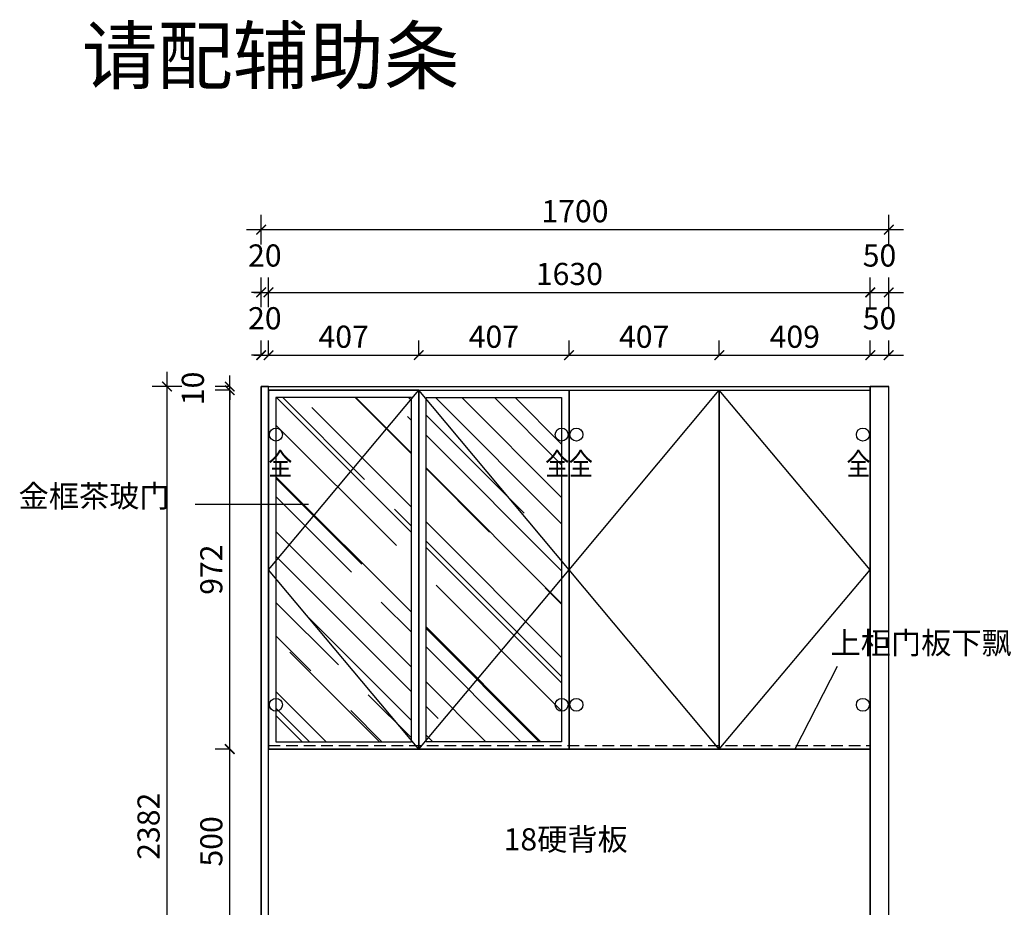
# Model space of a CAD drawing. Units: millimetres. Extents: x 35937 to 41979, y -4624 to 449.
# Drawn here: x 35937 to 38604, y -2020 to 385 of the extents above; entities that cross this region are included whole.
import ezdxf
from ezdxf.enums import TextEntityAlignment as Align

# ---------------------------------------------------------------- set-up
doc = ezdxf.new("R2010")
doc.units = ezdxf.units.MM
doc.header["$LTSCALE"] = 5
doc.header["$PDMODE"] = 35
doc.linetypes.add('DASHED2', pattern=[9.525, 6.35, -3.175])
for name, color, linetype in [('kmx', 251, 'Continuous'), ('铰链孔', 7, 'Continuous'), ('铰链提取', 7, 'Continuous'), ('门板图层', 7, 'Continuous'), ('门板框线', 7, 'Continuous')]:
    doc.layers.add(name, color=color, linetype=linetype)
doc.styles.add('DIM', font='romand.shx')
doc.styles.get("Standard").update_dxf_attribs({"font": 'simfang.ttf', "height": 2.5})
doc.dimstyles.new('MS6', dxfattribs={"dimscale": 20, "dimtxt": 3, "dimasz": 1.3, "dimexe": 2, "dimexo": 2, "dimgap": 1, "dimtad": 1, "dimdec": 0, "dimdsep": 46, "dimtxsty": 'DIM', "dimblk": 'ARCHTICK', "dimcen": 3, "dimdle": 2, "dimclrd": 251, "dimclre": 251, "dimclrt": 33, "dimadec": 0, "dimazin": 0, "dimtfac": 1, "dimtdec": 0, "dimtmove": 2, "dimatfit": 3, "dimldrblk": 'DOT', "dimfxl": 6, "dimfxlon": 1, "dimtvp": 1, "dimtolj": 1, "dimtzin": 0, "dimarcsym": 0})

# ---------------------------------------------------------------- blocks, each defined once
blk = doc.blocks.new('_ArchTick')
at = {"color": 0, "linetype": 'ByBlock', "const_width": 0.15}
blk.add_lwpolyline([(-0.5, -0.5), (0.5, 0.5)], dxfattribs=at)
blk = doc.blocks.new('*D287')
at = {"color": 251, "lineweight": -2, "transparency": 16777216}
for p, q in [((36506.2, -2131), (36506.2, -1551)), ((36506.2, -1591), (36466.2, -1591)), ((36506.2, -2091), (36466.2, -2091))]:
    blk.add_line(p, q, dxfattribs=at)
at = {"layer": 'Defpoints', "color": 0, "transparency": 16777216}
for p in [(36506.2, -1591), (36611.2, -1591), (36611.2, -2091)]:
    blk.add_point(p, dxfattribs=at)
at = {"color": 251, "lineweight": -2, "transparency": 16777216, "xscale": 26, "yscale": 26, "zscale": 26}
for p, rotation in [((36506.2, -1591), 90), ((36506.2, -2091), 270)]:
    blk.add_blockref('_ArchTick', p, dxfattribs=dict(at, rotation=rotation))
at = {"transparency": 16777216, "insert": (36456.2, -1841), "char_height": 60, "attachment_point": 5, "rotation": 90, "style": 'DIM', "bg_fill": 3, "box_fill_scale": 1.1, "bg_fill_color": 256, "bg_fill_true_color": 13158600, "bg_fill_transparency": 0}
blk.add_mtext('\\A1;500', dxfattribs=at)
blk = doc.blocks.new('_Dot')
at = {"color": 0, "linetype": 'ByBlock', "lineweight": -2}
blk.add_line((-0.5, 0), (-1, 0), dxfattribs=at)
at = {"color": 0, "linetype": 'ByBlock', "const_width": 0.5}
blk.add_lwpolyline([(-0.25, 0, 1), (0.25, 0, 1)], format="xyb", close=True, dxfattribs=at)
blk = doc.blocks.new('*D288')
at = {"color": 251, "lineweight": -2, "transparency": 16777216}
for p, q in [((36506.2, -1631), (36506.2, -579)), ((36506.2, -619), (36466.2, -619)), ((36506.2, -1591), (36466.2, -1591))]:
    blk.add_line(p, q, dxfattribs=at)
at = {"layer": 'Defpoints', "color": 0, "transparency": 16777216}
for p in [(36506.2, -619), (36611.2, -619), (36611.2, -1591)]:
    blk.add_point(p, dxfattribs=at)
at = {"color": 251, "lineweight": -2, "transparency": 16777216, "xscale": 26, "yscale": 26, "zscale": 26}
for p, rotation in [((36506.2, -619), 90), ((36506.2, -1591), 270)]:
    blk.add_blockref('_ArchTick', p, dxfattribs=dict(at, rotation=rotation))
at = {"transparency": 16777216, "insert": (36456.2, -1105), "char_height": 60, "attachment_point": 5, "rotation": 90, "style": 'DIM', "bg_fill": 3, "box_fill_scale": 1.1, "bg_fill_color": 256, "bg_fill_true_color": 13158600, "bg_fill_transparency": 0}
blk.add_mtext('\\A1;972', dxfattribs=at)
blk = doc.blocks.new('*D289')
at = {"color": 251, "lineweight": -2, "transparency": 16777216}
for p, q in [((36506.2, -609), (36506.2, -583)), ((36506.2, -609), (36466.2, -609)), ((36506.2, -619), (36506.2, -609)), ((36506.2, -619), (36466.2, -619)), ((36506.2, -619), (36506.2, -645))]:
    blk.add_line(p, q, dxfattribs=at)
at = {"layer": 'Defpoints', "color": 0, "transparency": 16777216}
for p in [(36506.2, -609), (36591.2, -609), (36591.2, -619)]:
    blk.add_point(p, dxfattribs=at)
at = {"color": 251, "lineweight": -2, "transparency": 16777216, "xscale": 26, "yscale": 26, "zscale": 26}
for p, rotation in [((36506.2, -609), 270), ((36506.2, -619), 90)]:
    blk.add_blockref('_ArchTick', p, dxfattribs=dict(at, rotation=rotation))
at = {"transparency": 16777216, "insert": (36406.2, -614), "char_height": 60, "attachment_point": 5, "rotation": 90, "style": 'DIM', "bg_fill": 3, "box_fill_scale": 1.1, "bg_fill_color": 256, "bg_fill_true_color": 13158600, "bg_fill_transparency": 0}
blk.add_mtext('\\A1;10', dxfattribs=at)
blk = doc.blocks.new('*D290')
at = {"color": 251, "lineweight": -2, "transparency": 16777216}
for p, q in [((36336.2, -3031), (36336.2, -569)), ((36376.2, -609), (36296.2, -609)), ((36376.2, -2991), (36296.2, -2991))]:
    blk.add_line(p, q, dxfattribs=at)
at = {"layer": 'Defpoints', "color": 0, "transparency": 16777216}
for p in [(36336.2, -609), (36591.2, -609), (36591.2, -2991)]:
    blk.add_point(p, dxfattribs=at)
at = {"color": 251, "lineweight": -2, "transparency": 16777216, "xscale": 26, "yscale": 26, "zscale": 26}
for p, rotation in [((36336.2, -609), 90), ((36336.2, -2991), 270)]:
    blk.add_blockref('_ArchTick', p, dxfattribs=dict(at, rotation=rotation))
at = {"transparency": 16777216, "insert": (36286.2, -1800), "char_height": 60, "attachment_point": 5, "rotation": 90, "style": 'DIM', "bg_fill": 3, "box_fill_scale": 1.1, "bg_fill_color": 256, "bg_fill_true_color": 13158600, "bg_fill_transparency": 0}
blk.add_mtext('\\A1;2382', dxfattribs=at)
blk = doc.blocks.new('*D291')
at = {"color": 251, "lineweight": -2, "transparency": 16777216}
for p, q in [((36591.2, -524), (36591.2, -484)), ((36611.2, -524), (36611.2, -484)), ((36591.2, -524), (36565.2, -524)), ((36591.2, -524), (36611.2, -524)), ((36611.2, -524), (36637.2, -524))]:
    blk.add_line(p, q, dxfattribs=at)
at = {"layer": 'Defpoints', "color": 0, "transparency": 16777216}
for p in [(36611.2, -524), (36591.2, -609), (36611.2, -609)]:
    blk.add_point(p, dxfattribs=at)
at = {"color": 251, "lineweight": -2, "transparency": 16777216, "xscale": 26, "yscale": 26, "zscale": 26}
blk.add_blockref('_ArchTick', (36591.2, -524), dxfattribs=at)
at = {"color": 251, "lineweight": -2, "transparency": 16777216, "xscale": 26, "yscale": 26, "zscale": 26, "rotation": 180}
blk.add_blockref('_ArchTick', (36611.2, -524), dxfattribs=at)
at = {"transparency": 16777216, "insert": (36601.2, -424), "char_height": 60, "attachment_point": 5, "style": 'DIM', "bg_fill": 3, "box_fill_scale": 1.1, "bg_fill_color": 256, "bg_fill_true_color": 13158600, "bg_fill_transparency": 0}
blk.add_mtext('\\A1;20', dxfattribs=at)
blk = doc.blocks.new('*D292')
at = {"color": 251, "lineweight": -2, "transparency": 16777216}
for p, q in [((38241.2, -524), (38241.2, -484)), ((38291.2, -524), (38291.2, -484)), ((38201.2, -524), (38331.2, -524))]:
    blk.add_line(p, q, dxfattribs=at)
at = {"layer": 'Defpoints', "color": 0, "transparency": 16777216}
for p in [(38291.2, -524), (38241.2, -609), (38291.2, -609)]:
    blk.add_point(p, dxfattribs=at)
at = {"color": 251, "lineweight": -2, "transparency": 16777216, "xscale": 26, "yscale": 26, "zscale": 26, "rotation": 180}
blk.add_blockref('_ArchTick', (38241.2, -524), dxfattribs=at)
at = {"color": 251, "lineweight": -2, "transparency": 16777216, "xscale": 26, "yscale": 26, "zscale": 26}
blk.add_blockref('_ArchTick', (38291.2, -524), dxfattribs=at)
at = {"transparency": 16777216, "insert": (38266.2, -424), "char_height": 60, "attachment_point": 5, "style": 'DIM', "bg_fill": 3, "box_fill_scale": 1.1, "bg_fill_color": 256, "bg_fill_true_color": 13158600, "bg_fill_transparency": 0}
blk.add_mtext('\\A1;50', dxfattribs=at)
blk = doc.blocks.new('*D293')
at = {"color": 251, "lineweight": -2, "transparency": 16777216}
for p, q in [((36591.2, -394), (36591.2, -314)), ((36611.2, -394), (36611.2, -314)), ((36591.2, -354), (36565.2, -354)), ((36591.2, -354), (36611.2, -354)), ((36611.2, -354), (36637.2, -354))]:
    blk.add_line(p, q, dxfattribs=at)
at = {"layer": 'Defpoints', "color": 0, "transparency": 16777216}
for p in [(36611.2, -354), (36591.2, -609), (36611.2, -609)]:
    blk.add_point(p, dxfattribs=at)
at = {"color": 251, "lineweight": -2, "transparency": 16777216, "xscale": 26, "yscale": 26, "zscale": 26}
blk.add_blockref('_ArchTick', (36591.2, -354), dxfattribs=at)
at = {"color": 251, "lineweight": -2, "transparency": 16777216, "xscale": 26, "yscale": 26, "zscale": 26, "rotation": 180}
blk.add_blockref('_ArchTick', (36611.2, -354), dxfattribs=at)
at = {"transparency": 16777216, "insert": (36601.2, -254), "char_height": 60, "attachment_point": 5, "style": 'DIM', "bg_fill": 3, "box_fill_scale": 1.1, "bg_fill_color": 256, "bg_fill_true_color": 13158600, "bg_fill_transparency": 0}
blk.add_mtext('\\A1;20', dxfattribs=at)
blk = doc.blocks.new('*D294')
at = {"color": 251, "lineweight": -2, "transparency": 16777216}
for p, q in [((36611.2, -394), (36611.2, -314)), ((38241.2, -394), (38241.2, -314)), ((36571.2, -354), (38281.2, -354))]:
    blk.add_line(p, q, dxfattribs=at)
at = {"layer": 'Defpoints', "color": 0, "transparency": 16777216}
for p in [(38241.2, -354), (36611.2, -609), (38241.2, -609)]:
    blk.add_point(p, dxfattribs=at)
at = {"color": 251, "lineweight": -2, "transparency": 16777216, "xscale": 26, "yscale": 26, "zscale": 26, "rotation": 180}
blk.add_blockref('_ArchTick', (36611.2, -354), dxfattribs=at)
at = {"color": 251, "lineweight": -2, "transparency": 16777216, "xscale": 26, "yscale": 26, "zscale": 26}
blk.add_blockref('_ArchTick', (38241.2, -354), dxfattribs=at)
at = {"transparency": 16777216, "insert": (37426.2, -304), "char_height": 60, "attachment_point": 5, "style": 'DIM', "bg_fill": 3, "box_fill_scale": 1.1, "bg_fill_color": 256, "bg_fill_true_color": 13158600, "bg_fill_transparency": 0}
blk.add_mtext('\\A1;1630', dxfattribs=at)
blk = doc.blocks.new('*D295')
at = {"color": 251, "lineweight": -2, "transparency": 16777216}
for p, q in [((38241.2, -394), (38241.2, -314)), ((38291.2, -394), (38291.2, -314)), ((38201.2, -354), (38331.2, -354))]:
    blk.add_line(p, q, dxfattribs=at)
at = {"layer": 'Defpoints', "color": 0, "transparency": 16777216}
for p in [(38291.2, -354), (38241.2, -609), (38291.2, -609)]:
    blk.add_point(p, dxfattribs=at)
at = {"color": 251, "lineweight": -2, "transparency": 16777216, "xscale": 26, "yscale": 26, "zscale": 26, "rotation": 180}
blk.add_blockref('_ArchTick', (38241.2, -354), dxfattribs=at)
at = {"color": 251, "lineweight": -2, "transparency": 16777216, "xscale": 26, "yscale": 26, "zscale": 26}
blk.add_blockref('_ArchTick', (38291.2, -354), dxfattribs=at)
at = {"transparency": 16777216, "insert": (38266.2, -254), "char_height": 60, "attachment_point": 5, "style": 'DIM', "bg_fill": 3, "box_fill_scale": 1.1, "bg_fill_color": 256, "bg_fill_true_color": 13158600, "bg_fill_transparency": 0}
blk.add_mtext('\\A1;50', dxfattribs=at)
blk = doc.blocks.new('*D296')
at = {"color": 251, "lineweight": -2, "transparency": 16777216}
for p, q in [((36591.2, -224), (36591.2, -144)), ((38291.2, -224), (38291.2, -144)), ((36551.2, -184), (38331.2, -184))]:
    blk.add_line(p, q, dxfattribs=at)
at = {"layer": 'Defpoints', "color": 0, "transparency": 16777216}
for p in [(38291.2, -184), (36591.2, -609), (38291.2, -609)]:
    blk.add_point(p, dxfattribs=at)
at = {"color": 251, "lineweight": -2, "transparency": 16777216, "xscale": 26, "yscale": 26, "zscale": 26, "rotation": 180}
blk.add_blockref('_ArchTick', (36591.2, -184), dxfattribs=at)
at = {"color": 251, "lineweight": -2, "transparency": 16777216, "xscale": 26, "yscale": 26, "zscale": 26}
blk.add_blockref('_ArchTick', (38291.2, -184), dxfattribs=at)
at = {"transparency": 16777216, "insert": (37441.2, -134), "char_height": 60, "attachment_point": 5, "style": 'DIM', "bg_fill": 3, "box_fill_scale": 1.1, "bg_fill_color": 256, "bg_fill_true_color": 13158600, "bg_fill_transparency": 0}
blk.add_mtext('\\A1;1700', dxfattribs=at)
blk = doc.blocks.new('*U227', base_point=(29946.4, -13403.5))
at = {"layer": '门板图层', "color": 7, "linetype": 'Continuous', "lineweight": 15}
blk.add_lwpolyline([(29742.9, -12917.5), (30149.9, -12917.5), (30149.9, -13889.5), (29742.9, -13889.5)], close=True, dxfattribs=at)
blk = doc.blocks.new('*U228', base_point=(30354.4, -13403.5))
at = {"layer": '门板图层', "color": 7, "linetype": 'Continuous', "lineweight": 15}
blk.add_lwpolyline([(30558.9, -12917.5), (30149.9, -12917.5), (30149.9, -13889.5), (30558.9, -13889.5)], close=True, dxfattribs=at)
blk = doc.blocks.new('*U229', base_point=(29132.4, -13403.5))
at = {"layer": '门板图层', "linetype": 'Continuous'}
h = blk.add_hatch(dxfattribs=at)
h.set_pattern_fill('AR-RROOF', color=251, scale=6, angle=135)
h.paths.add_polyline_path([(28948.9, -13869.5), (29315.9, -13869.5), (29315.9, -12937.5), (28948.9, -12937.5)])
at = {"layer": '门板图层', "color": 7, "linetype": 'Continuous'}
blk.add_lwpolyline([(28928.9, -13889.5), (29335.9, -13889.5), (29335.9, -12917.5), (28928.9, -12917.5)], close=True, dxfattribs=at)
at = {"layer": '门板图层', "color": 251, "linetype": 'Continuous'}
blk.add_lwpolyline([(28948.9, -13869.5), (29315.9, -13869.5), (29315.9, -12937.5), (28948.9, -12937.5)], close=True, dxfattribs=at)
blk = doc.blocks.new('*U230', base_point=(29539.4, -13403.5))
at = {"layer": '门板图层', "linetype": 'Continuous'}
h = blk.add_hatch(dxfattribs=at)
h.set_pattern_fill('AR-RROOF', color=251, scale=6, angle=135)
h.paths.add_polyline_path([(29722.9, -13869.5), (29355.9, -13869.5), (29355.9, -12937.5), (29722.9, -12937.5)])
at = {"layer": '门板图层', "color": 7, "linetype": 'Continuous'}
blk.add_lwpolyline([(29742.9, -13889.5), (29335.9, -13889.5), (29335.9, -12917.5), (29742.9, -12917.5)], close=True, dxfattribs=at)
at = {"layer": '门板图层', "color": 251, "linetype": 'Continuous'}
blk.add_lwpolyline([(29722.9, -13869.5), (29355.9, -13869.5), (29355.9, -12937.5), (29722.9, -12937.5)], close=True, dxfattribs=at)
blk = doc.blocks.new('*D324')
at = {"color": 251, "lineweight": -2, "transparency": 16777216}
for p, q in [((36611.2, -524), (36611.2, -484)), ((37018.2, -524), (37018.2, -484)), ((36571.2, -524), (37058.2, -524))]:
    blk.add_line(p, q, dxfattribs=at)
at = {"layer": 'Defpoints', "color": 0, "transparency": 16777216}
for p in [(37018.2, -524), (36611.2, -619), (37018.2, -619)]:
    blk.add_point(p, dxfattribs=at)
at = {"color": 251, "lineweight": -2, "transparency": 16777216, "xscale": 26, "yscale": 26, "zscale": 26, "rotation": 180}
blk.add_blockref('_ArchTick', (36611.2, -524), dxfattribs=at)
at = {"color": 251, "lineweight": -2, "transparency": 16777216, "xscale": 26, "yscale": 26, "zscale": 26}
blk.add_blockref('_ArchTick', (37018.2, -524), dxfattribs=at)
at = {"transparency": 16777216, "insert": (36814.7, -474), "char_height": 60, "attachment_point": 5, "style": 'DIM', "bg_fill": 3, "box_fill_scale": 1.1, "bg_fill_color": 256, "bg_fill_true_color": 13158600, "bg_fill_transparency": 0}
blk.add_mtext('\\A1;407', dxfattribs=at)
blk = doc.blocks.new('*D325')
at = {"color": 251, "lineweight": -2, "transparency": 16777216}
for p, q in [((37018.2, -524), (37018.2, -484)), ((37425.2, -524), (37425.2, -484)), ((36978.2, -524), (37465.2, -524))]:
    blk.add_line(p, q, dxfattribs=at)
at = {"layer": 'Defpoints', "color": 0, "transparency": 16777216}
for p in [(37425.2, -524), (37018.2, -619), (37425.2, -619)]:
    blk.add_point(p, dxfattribs=at)
at = {"color": 251, "lineweight": -2, "transparency": 16777216, "xscale": 26, "yscale": 26, "zscale": 26, "rotation": 180}
blk.add_blockref('_ArchTick', (37018.2, -524), dxfattribs=at)
at = {"color": 251, "lineweight": -2, "transparency": 16777216, "xscale": 26, "yscale": 26, "zscale": 26}
blk.add_blockref('_ArchTick', (37425.2, -524), dxfattribs=at)
at = {"transparency": 16777216, "insert": (37221.7, -474), "char_height": 60, "attachment_point": 5, "style": 'DIM', "bg_fill": 3, "box_fill_scale": 1.1, "bg_fill_color": 256, "bg_fill_true_color": 13158600, "bg_fill_transparency": 0}
blk.add_mtext('\\A1;407', dxfattribs=at)
blk = doc.blocks.new('*D326')
at = {"color": 251, "lineweight": -2, "transparency": 16777216}
for p, q in [((37425.2, -524), (37425.2, -484)), ((37832.2, -524), (37832.2, -484)), ((37385.2, -524), (37872.2, -524))]:
    blk.add_line(p, q, dxfattribs=at)
at = {"layer": 'Defpoints', "color": 0, "transparency": 16777216}
for p in [(37832.2, -524), (37425.2, -619), (37832.2, -619)]:
    blk.add_point(p, dxfattribs=at)
at = {"color": 251, "lineweight": -2, "transparency": 16777216, "xscale": 26, "yscale": 26, "zscale": 26, "rotation": 180}
blk.add_blockref('_ArchTick', (37425.2, -524), dxfattribs=at)
at = {"color": 251, "lineweight": -2, "transparency": 16777216, "xscale": 26, "yscale": 26, "zscale": 26}
blk.add_blockref('_ArchTick', (37832.2, -524), dxfattribs=at)
at = {"transparency": 16777216, "insert": (37628.7, -474), "char_height": 60, "attachment_point": 5, "style": 'DIM', "bg_fill": 3, "box_fill_scale": 1.1, "bg_fill_color": 256, "bg_fill_true_color": 13158600, "bg_fill_transparency": 0}
blk.add_mtext('\\A1;407', dxfattribs=at)
blk = doc.blocks.new('*D327')
at = {"color": 251, "lineweight": -2, "transparency": 16777216}
for p, q in [((37832.2, -524), (37832.2, -484)), ((38241.2, -524), (38241.2, -484)), ((37792.2, -524), (38281.2, -524))]:
    blk.add_line(p, q, dxfattribs=at)
at = {"layer": 'Defpoints', "color": 0, "transparency": 16777216}
for p in [(38241.2, -524), (37832.2, -619), (38241.2, -619)]:
    blk.add_point(p, dxfattribs=at)
at = {"color": 251, "lineweight": -2, "transparency": 16777216, "xscale": 26, "yscale": 26, "zscale": 26, "rotation": 180}
blk.add_blockref('_ArchTick', (37832.2, -524), dxfattribs=at)
at = {"color": 251, "lineweight": -2, "transparency": 16777216, "xscale": 26, "yscale": 26, "zscale": 26}
blk.add_blockref('_ArchTick', (38241.2, -524), dxfattribs=at)
at = {"transparency": 16777216, "insert": (38036.7, -474), "char_height": 60, "attachment_point": 5, "style": 'DIM', "bg_fill": 3, "box_fill_scale": 1.1, "bg_fill_color": 256, "bg_fill_true_color": 13158600, "bg_fill_transparency": 0}
blk.add_mtext('\\A1;409', dxfattribs=at)
blk = doc.blocks.new('全盖铰链BD338', base_point=(29722.9, -13037.5))
at = {"layer": '铰链孔', "color": 1}
blk.add_circle((29722.9, -13037.5), 17.5, dxfattribs=at)
blk = doc.blocks.new('全盖铰链BD33F', base_point=(29722.9, -13769.5))
at = {"layer": '铰链孔', "color": 1}
blk.add_circle((29722.9, -13769.5), 17.5, dxfattribs=at)
blk = doc.blocks.new('全盖铰链BD346', base_point=(28948.9, -13037.5))
at = {"layer": '铰链孔', "color": 1}
blk.add_circle((28948.9, -13037.5), 17.5, dxfattribs=at)
blk = doc.blocks.new('全盖铰链BD34D', base_point=(28948.9, -13769.5))
at = {"layer": '铰链孔', "color": 1}
blk.add_circle((28948.9, -13769.5), 17.5, dxfattribs=at)
blk = doc.blocks.new('全盖铰链BD354', base_point=(30538.9, -13037.5))
at = {"layer": '铰链孔', "color": 1}
blk.add_circle((30538.9, -13037.5), 17.5, dxfattribs=at)
blk = doc.blocks.new('全盖铰链BD35B', base_point=(30538.9, -13769.5))
at = {"layer": '铰链孔', "color": 1}
blk.add_circle((30538.9, -13769.5), 17.5, dxfattribs=at)
blk = doc.blocks.new('全盖铰链BD362', base_point=(29762.9, -13037.5))
at = {"layer": '铰链孔', "color": 1}
blk.add_circle((29762.9, -13037.5), 17.5, dxfattribs=at)
blk = doc.blocks.new('全盖铰链BD369', base_point=(29762.9, -13769.5))
at = {"layer": '铰链孔', "color": 1}
blk.add_circle((29762.9, -13769.5), 17.5, dxfattribs=at)

msp = doc.modelspace()

# ---------------------------------------------------------------- linework, layer by layer
for p, q in [((36591.2, -609), (38291.2, -609)), ((36591.2, -2991), (36591.2, -609)), ((36611.2, -2991), (36611.2, -609)), ((38241.2, -2991), (38241.2, -609)), ((38291.2, -2991), (38291.2, -609)), ((36611.2, -619), (38241.2, -619)), ((38151.3, -1367.6), (38036.7, -1591))]:
    msp.add_line(p, q)
at = {"color": 252, "linetype": 'DASHED2'}
msp.add_line((36611.2, -1581), (38241.2, -1581), dxfattribs=at)

# ---------------------------------------------------------------- block references
at = {"layer": '铰链孔'}
for name, p in [('全盖铰链BD338', (37405.2, -739)), ('全盖铰链BD362', (37445.2, -739)), ('全盖铰链BD354', (38221.2, -739)), ('全盖铰链BD33F', (37405.2, -1471)), ('全盖铰链BD369', (37445.2, -1471)), ('全盖铰链BD35B', (38221.2, -1471))]:
    msp.add_blockref(name, p, dxfattribs=at)

# ---------------------------------------------------------------- texts
at = {"attachment_point": 1}
for s, width, insert, char_height in [('请配辅助条', 1231.732, (36105.2, 362.4), 150), ('上柜门板下飘10', 2879.249, (38133.5, -1273.3), 60), ('18硬背板', 2879.249, (37248, -1805.4), 60)]:
    msp.add_mtext_dynamic_manual_height_columns(s, width=width, gutter_width=12.5, heights=[0], dxfattribs=dict(at, insert=insert, char_height=char_height))
at = {"layer": '铰链孔', "color": 1, "linetype": 'Continuous', "width": 0.8}
for p in [(37393.2, -819), (37457.2, -819), (38209.2, -819)]:
    msp.add_text('全', height=60, dxfattribs=at).set_placement(p, align=Align.MIDDLE_CENTER)

# ---------------------------------------------------------------- next in the draw order: dimensions: what is measured, and where the dimension line sits
dim = msp.add_linear_dim(base=(38291.2, -524), p1=(38241.2, -609), p2=(38291.2, -609), dimstyle='MS6', override={"dimexo": 7, "dimclrt": 256, "dimfxl": 2, "dimtfill": 1, "dimarcsym": 1})
dim.commit()
dim.dimension.update_dxf_attribs({"geometry": '*D292', "text_midpoint": (38266.2, -424)})
dim = msp.add_linear_dim(base=(36506.2, -1591), p1=(36611.2, -2091), p2=(36611.2, -1591), angle=90, dimstyle='MS6', override={"dimexo": 7, "dimclrt": 256, "dimfxl": 2, "dimtfill": 1, "dimarcsym": 1})
dim.commit()
dim.dimension.update_dxf_attribs({"geometry": '*D287', "text_midpoint": (36456.2, -1841)})

# ---------------------------------------------------------------- next in the draw order: dimensions: what is measured, and where the dimension line sits
dim = msp.add_linear_dim(base=(36506.2, -619), p1=(36611.2, -1591), p2=(36611.2, -619), angle=90, dimstyle='MS6', override={"dimexo": 7, "dimclrt": 256, "dimfxl": 2, "dimtfill": 1, "dimarcsym": 1})
dim.commit()
dim.dimension.update_dxf_attribs({"geometry": '*D288', "text_midpoint": (36456.2, -1105)})

# ---------------------------------------------------------------- next in the draw order: linework, layer by layer
msp.add_line((36611.2, -1591), (38241.2, -1591))

# ---------------------------------------------------------------- next in the draw order: block references
at = {"layer": '铰链孔'}
for name, p in [('全盖铰链BD346', (36631.2, -739)), ('全盖铰链BD34D', (36631.2, -1471))]:
    msp.add_blockref(name, p, dxfattribs=at)

# ---------------------------------------------------------------- next in the draw order: texts
at = {"layer": '铰链孔', "color": 1, "linetype": 'Continuous', "width": 0.8}
msp.add_text('全', height=60, dxfattribs=at).set_placement((36643.2, -819), align=Align.MIDDLE_CENTER)

# ---------------------------------------------------------------- next in the draw order: dimensions: what is measured, and where the dimension line sits
dim = msp.add_linear_dim(base=(36506.2, -609), p1=(36591.2, -619), p2=(36591.2, -609), angle=90, dimstyle='MS6', override={"dimexo": 7, "dimclrt": 256, "dimfxl": 2, "dimtfill": 1, "dimarcsym": 1})
dim.commit()
dim.dimension.update_dxf_attribs({"geometry": '*D289', "text_midpoint": (36406.2, -614)})

# ---------------------------------------------------------------- next in the draw order: dimensions: what is measured, and where the dimension line sits
dim = msp.add_linear_dim(base=(36336.2, -609), p1=(36591.2, -2991), p2=(36591.2, -609), angle=90, dimstyle='MS6', override={"dimexo": 7, "dimclrt": 256, "dimfxl": 2, "dimtfill": 1, "dimarcsym": 1})
dim.commit()
dim.dimension.update_dxf_attribs({"geometry": '*D290', "text_midpoint": (36286.2, -1800)})

# ---------------------------------------------------------------- next in the draw order: linework, layer by layer
msp.add_line((36412.4, -927.4), (36719.6, -927.4))

# ---------------------------------------------------------------- next in the draw order: texts
at = {"insert": (35934.1, -875.9), "char_height": 60, "attachment_point": 1}
msp.add_mtext_dynamic_manual_height_columns('金框茶玻门', width=2879.249, gutter_width=12.5, heights=[0], dxfattribs=at)

# ---------------------------------------------------------------- next in the draw order: dimensions: what is measured, and where the dimension line sits
dim = msp.add_linear_dim(base=(36611.2, -524), p1=(36591.2, -609), p2=(36611.2, -609), dimstyle='MS6', override={"dimexo": 7, "dimclrt": 256, "dimfxl": 2, "dimtfill": 1, "dimarcsym": 1})
dim.commit()
dim.dimension.update_dxf_attribs({"geometry": '*D291', "text_midpoint": (36601.2, -424)})

# ---------------------------------------------------------------- next in the draw order: dimensions: what is measured, and where the dimension line sits
dim = msp.add_linear_dim(base=(36611.2, -354), p1=(36591.2, -609), p2=(36611.2, -609), dimstyle='MS6', override={"dimexo": 7, "dimclrt": 256, "dimfxl": 2, "dimtfill": 1, "dimarcsym": 1})
dim.commit()
dim.dimension.update_dxf_attribs({"geometry": '*D293', "text_midpoint": (36601.2, -254)})

# ---------------------------------------------------------------- next in the draw order: dimensions: what is measured, and where the dimension line sits
dim = msp.add_linear_dim(base=(38241.2, -354), p1=(36611.2, -609), p2=(38241.2, -609), dimstyle='MS6', override={"dimexo": 7, "dimclrt": 256, "dimfxl": 2, "dimtfill": 1, "dimarcsym": 1})
dim.commit()
dim.dimension.update_dxf_attribs({"geometry": '*D294', "text_midpoint": (37426.2, -304)})

# ---------------------------------------------------------------- next in the draw order: dimensions: what is measured, and where the dimension line sits
dim = msp.add_linear_dim(base=(38291.2, -354), p1=(38241.2, -609), p2=(38291.2, -609), dimstyle='MS6', override={"dimexo": 7, "dimclrt": 256, "dimfxl": 2, "dimtfill": 1, "dimarcsym": 1})
dim.commit()
dim.dimension.update_dxf_attribs({"geometry": '*D295', "text_midpoint": (38266.2, -254)})

# ---------------------------------------------------------------- next in the draw order: dimensions: what is measured, and where the dimension line sits
dim = msp.add_linear_dim(base=(38291.2, -184), p1=(36591.2, -609), p2=(38291.2, -609), dimstyle='MS6', override={"dimexo": 7, "dimclrt": 256, "dimfxl": 2, "dimtfill": 1, "dimarcsym": 1})
dim.commit()
dim.dimension.update_dxf_attribs({"geometry": '*D296', "text_midpoint": (37441.2, -134)})

# ---------------------------------------------------------------- next in the draw order: linework, layer by layer
at = {"layer": 'kmx'}
for points in [[(37018.2, -1591), (36611.2, -1105), (37018.2, -619)], [(37018.2, -1591), (37425.2, -1105), (37018.2, -619)], [(37832.2, -1591), (37425.2, -1105), (37832.2, -619)], [(37832.2, -1591), (38241.2, -1105), (37832.2, -619)]]:
    msp.add_lwpolyline(points, dxfattribs=at)
at = {"layer": '门板框线'}
for points in [[(36611.2, -619), (37018.2, -619), (37018.2, -1591), (36611.2, -1591)], [(37018.2, -619), (37425.2, -619), (37425.2, -1591), (37018.2, -1591)], [(37425.2, -619), (37832.2, -619), (37832.2, -1591), (37425.2, -1591)], [(37832.2, -619), (38241.2, -619), (38241.2, -1591), (37832.2, -1591)]]:
    msp.add_lwpolyline(points, close=True, dxfattribs=at)

# ---------------------------------------------------------------- next in the draw order: block references
for name, p in [('*U229', (36814.7, -1105)), ('*U230', (37221.7, -1105)), ('*U227', (37628.7, -1105)), ('*U228', (38036.7, -1105))]:
    msp.add_blockref(name, p)

# ---------------------------------------------------------------- next in the draw order: dimensions: what is measured, and where the dimension line sits
dim = msp.add_linear_dim(base=(37018.2, -524), p1=(36611.2, -619), p2=(37018.2, -619), dimstyle='MS6', override={"dimexo": 7, "dimclrt": 256, "dimfxl": 2, "dimtfill": 1, "dimarcsym": 1})
dim.commit()
dim.dimension.update_dxf_attribs({"geometry": '*D324', "text_midpoint": (36814.7, -474)})

# ---------------------------------------------------------------- next in the draw order: linework, layer by layer
at = {"color": 30}
msp.add_lwpolyline([(36591.2, -2991), (36611.2, -2991), (36611.2, -609), (36591.2, -609)], close=True, dxfattribs=at)

# ---------------------------------------------------------------- next in the draw order: dimensions: what is measured, and where the dimension line sits
dim = msp.add_linear_dim(base=(37425.2, -524), p1=(37018.2, -619), p2=(37425.2, -619), dimstyle='MS6', override={"dimexo": 7, "dimclrt": 256, "dimfxl": 2, "dimtfill": 1, "dimarcsym": 1})
dim.commit()
dim.dimension.update_dxf_attribs({"geometry": '*D325', "text_midpoint": (37221.7, -474)})

# ---------------------------------------------------------------- next in the draw order: linework, layer by layer
at = {"layer": '铰链提取'}
msp.add_lwpolyline([(36611.2, -1591), (36611.2, -619), (37018.2, -619), (37018.2, -1591)], close=True, dxfattribs=at)

# ---------------------------------------------------------------- next in the draw order: dimensions: what is measured, and where the dimension line sits
dim = msp.add_linear_dim(base=(37832.2, -524), p1=(37425.2, -619), p2=(37832.2, -619), dimstyle='MS6', override={"dimexo": 7, "dimclrt": 256, "dimfxl": 2, "dimtfill": 1, "dimarcsym": 1})
dim.commit()
dim.dimension.update_dxf_attribs({"geometry": '*D326', "text_midpoint": (37628.7, -474)})

# ---------------------------------------------------------------- next in the draw order: linework, layer by layer
msp.add_lwpolyline([(37018.2, -1591), (37018.2, -619), (37425.2, -619), (37425.2, -1591)], close=True, dxfattribs=at)

# ---------------------------------------------------------------- next in the draw order: dimensions: what is measured, and where the dimension line sits
dim = msp.add_linear_dim(base=(38241.2, -524), p1=(37832.2, -619), p2=(38241.2, -619), dimstyle='MS6', override={"dimexo": 7, "dimclrt": 256, "dimfxl": 2, "dimtfill": 1, "dimarcsym": 1})
dim.commit()
dim.dimension.update_dxf_attribs({"geometry": '*D327', "text_midpoint": (38036.7, -474)})

# ---------------------------------------------------------------- next in the draw order: linework, layer by layer
at = {"color": 30}
msp.add_lwpolyline([(38241.2, -2991), (38291.2, -2991), (38291.2, -609), (38241.2, -609)], close=True, dxfattribs=at)
at = {"layer": '铰链提取'}
for points in [[(37425.2, -1591), (37425.2, -619), (37832.2, -619), (37832.2, -1591)], [(37832.2, -1591), (37832.2, -619), (38241.2, -619), (38241.2, -1591)]]:
    msp.add_lwpolyline(points, close=True, dxfattribs=at)

doc.saveas('drawing.dxf')
